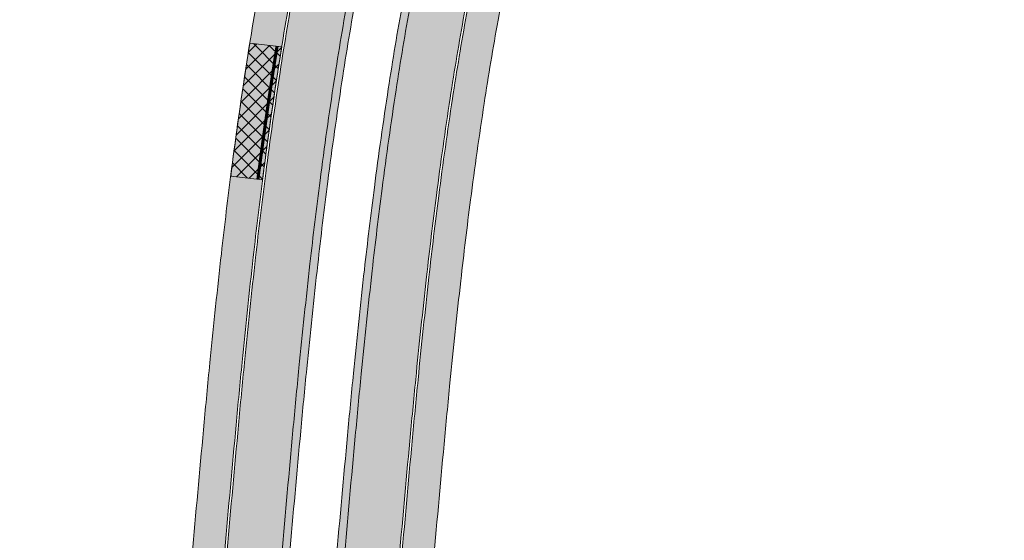
# Model space of a CAD drawing. Units: inches. Extents: x 544890 to 550000, y 6581877 to 6585018.
# Drawn here: x 546646 to 546709, y 6582479 to 6582513 of the extents above; entities that cross this region are included whole.
import ezdxf

# ---------------------------------------------------------------- set-up
doc = ezdxf.new("R2010")
doc.units = ezdxf.units.IN
doc.header["$MEASUREMENT"] = 0
doc.linetypes.add('19012_TL$0$19012_TL$0$äärekivi_allalastud', pattern=[0.8999999999999999, 0.6, -0.3])
for name, color, linetype, lineweight, true_color in [('19012_TL$0$TL_katend_asfalt_KT_t1', 7, 'Continuous', 9, 0xffd9cc), ('19012_TL$0$TL_katend_asfalt_ST_t2', 7, 'Continuous', 9, 0xa2c1c3), ('19012_TL$0$TL_katend_tugipeenar', 7, 'Continuous', 9, 0xd4b9a7)]:
    doc.layers.add(name, color=color, linetype=linetype, lineweight=lineweight, true_color=true_color)
for name, color, linetype, lineweight in [('19012_TL$0$TL_katend_asfalt_KT_t2', 250, 'Continuous', 9), ('19012_TL$0$TL_tee_servajoon', 250, 'Continuous', 9), ('19012_TL$0$TL_äärekivi_sõidutee_h12', 250, '19012_TL$0$19012_TL$0$äärekivi_MK', 13), ('19012_TL$0$TL_äärekivi_sõidutee_h5', 250, '19012_TL$0$19012_TL$0$äärekivi_allalastud', 13), ('XR_xref', 7, 'Continuous', 9)]:
    doc.layers.add(name, color=color, linetype=linetype, lineweight=lineweight)
doc.linetypes.add('19012_TL$0$19012_TL$0$äärekivi_MK', pattern='A,1,[130,ltypeshp.shx,S=0.075,R=0,X=0,Y=-0.075],0', length=1)

# ---------------------------------------------------------------- blocks, each defined once
blk = doc.blocks.new('19012_TL')
at = {"layer": '19012_TL$0$TL_katend_asfalt_KT_t1'}
h = blk.add_hatch(color=256, dxfattribs=at)
h.dxf.hatch_style = 1
edge = h.paths.add_edge_path()
edge.add_arc((546788.0613556805, 6582497.440571879), 127.7000338688889, 135.7011850894836, 160.5884304602012)
edge.add_arc((546791.6545571997, 6582496.174397733), 131.5097968702299, 160.5884335241697, 163.2622494672266)
edge.add_arc((546810.5961061522, 6582490.478054659), 151.2893469442556, 163.2622494643002, 165.7450536805622)
edge.add_arc((546822.4738332353, 6582487.460404697), 163.5444116914643, 165.7450536774693, 167.8459067385267)
edge.add_arc((546854.4668639725, 6582480.570093764), 196.2710125002959, 167.8459067267277, 169.755758249592)
edge.add_arc((546875.5544680515, 6582476.759022335), 217.7002288003409, 169.7557582501416, 171.2836496755461)
edge.add_arc((546939.097057504, 6582467.017081493), 281.9852666061471, 171.2836496879564, 172.6205472201791)
edge.add_arc((546984.4333082663, 6582461.145462407), 327.7001607203711, 172.620547223342, 173.5754783231552)
edge.add_arc((547163.3022385014, 6582441.004577211), 507.6994647742928, 173.575478312641, 174.3394206093325)
edge.add_arc((547262.815045935, 6582431.141022612), 607.6999075365318, 174.3394206042107, 174.7213926268651)
edge.add_arc((549055.1806208122, 6582265.543250347), 2407.699067587565, 174.7213926362944, 174.9123784049231)
edge.add_line((546656.9672922761, 6582479.055851599), (546654.1981364088, 6582447.952176826))
edge.add_arc((546652.2066792619, 6582448.129197978), 1.999309394886357, 267.7646562826044, 354.9203139466374, ccw=False)
edge.add_line((546652.1286977758, 6582446.131409965), (546651.9324541661, 6582443.928316059))
edge.add_arc((546651.6558278761, 6582441.947718237), 1.999822451329959, -5.09246013565911, 82.04904263212188, ccw=False)
edge.add_line((546653.6477565378, 6582441.770207553), (546650.9670026879, 6582411.659480724))
edge.add_arc((546319.9761825302, 6582441.127547713), 332.3000000011364, 312.5293766074152, 354.912378403658, ccw=False)
edge.add_line((546544.6003936405, 6582196.245425492), (546514.1079184362, 6582168.276868648))
edge.add_arc((546512.9095574984, 6582169.565902156), 1.760021682173341, 297.57104599013826, 312.9123309908043, ccw=False)
edge.add_line((546513.7241802593, 6582168.005752779), (546515.1774137362, 6582166.476096748))
edge.add_line((546515.1774137362, 6582166.476096748), (546545.9798800279, 6582194.728985993))
edge.add_arc((546319.9761825353, 6582441.127547712), 334.3499999962283, 312.5279236572605, 354.9123784036985)
edge.add_line((546653.0089261947, 6582411.477688556), (546659.009215783, 6582478.874059432))
edge.add_arc((549055.1806205317, 6582265.543250369), 2405.64906730614, 174.7213926362234, 174.9123784048454, ccw=False)
edge.add_arc((547262.815045936, 6582431.141022604), 605.6499075383489, 174.3394206033967, 174.7213926261067, ccw=False)
edge.add_arc((547163.3022385713, 6582441.004577212), 505.6494648437849, 173.5754783135671, 174.3394206101988, ccw=False)
edge.add_arc((546984.4333082663, 6582461.145462406), 325.6501607205544, 172.620547223129, 173.5754783229563, ccw=False)
edge.add_arc((546939.0970574635, 6582467.017081494), 279.9352665658062, 171.2836496871739, 172.6205472194103, ccw=False)
edge.add_arc((546875.5544680175, 6582476.759022336), 215.6502287665779, 169.7557582489104, 171.2836496744303, ccw=False)
edge.add_arc((546854.4668640008, 6582480.570093762), 194.2210125283147, 167.8459067278024, 169.7557582506757, ccw=False)
edge.add_arc((546822.4738332109, 6582487.460404697), 161.4944116675557, 165.7450536755724, 167.8459067366757, ccw=False)
edge.add_arc((546810.5961061745, 6582490.478054663), 149.2393469647609, 163.2622494678409, 165.7450536843622, ccw=False)
edge.add_arc((546791.6545549654, 6582496.174398459), 129.4597945218507, 160.5884335468758, 163.2622494896398, ccw=False)
edge.add_arc((546788.0613554046, 6582497.440572008), 125.6500335660692, 137.667830775203, 160.5884304736493, ccw=False)
edge.add_arc((546690.8495468994, 6582585.996334747), 5.849999997951666, 317.6678276605375, 366.1823273858256)
h.paths.add_polyline_path([(546695.5409379047, 6582582.826668848), (546694.2210379646, 6582584.050541453), (546694.6289954974, 6582584.490508099), (546695.9488954375, 6582583.266635497)], flags=16)
h.paths.add_polyline_path([(546655.6127786916, 6582440.725029946), (546655.3467753702, 6582437.736846178), (546654.7491386184, 6582437.790046841), (546655.0151419338, 6582440.778230609)], flags=16)
h.paths.add_polyline_path([(546633.3060468847, 6582326.177720977), (546634.3265973437, 6582328.998798211), (546634.8908127896, 6582328.794688121), (546633.8702623314, 6582325.973610886)], flags=16)
h.paths.add_polyline_path([(546571.3810074565, 6582221.617455559), (546573.3439367871, 6582223.88613545), (546573.7976727646, 6582223.493549585), (546571.8347434342, 6582221.224869694)], flags=16)
h = blk.add_hatch(color=256, dxfattribs=at)
h.dxf.hatch_style = 1
edge = h.paths.add_edge_path()
edge.add_line((546668.021121863, 6582452.671736235), (546670.2646965767, 6582477.871985533))
edge.add_arc((549055.1806205327, 6582265.543250276), 2394.349067315539, 174.7213926339773, 174.9123784026068, ccw=False)
edge.add_arc((547262.8150456566, 6582431.141022693), 594.3499072516998, 174.3394206091533, 174.7213926319011, ccw=False)
edge.add_arc((547163.3022385696, 6582441.004577196), 494.3494648438072, 173.5754783116808, 174.3394206083115, ccw=False)
edge.add_arc((546984.433308376, 6582461.145462388), 314.3501608314979, 172.6205472227251, 173.5754783222623, ccw=False)
edge.add_arc((546939.0970574634, 6582467.017081497), 268.6352665652476, 171.2836496877488, 172.6205472201078, ccw=False)
edge.add_arc((546875.5544679464, 6582476.75902234), 204.3502286955498, 169.7557582465967, 171.2836496719802, ccw=False)
edge.add_arc((546854.4668640267, 6582480.570093766), 182.9210125529851, 167.8459067306167, 169.7557582533214, ccw=False)
edge.add_arc((546822.4738332354, 6582487.460404687), 150.1944116937909, 165.7450536742969, 167.8459067354488, ccw=False)
edge.add_arc((546810.5961061548, 6582490.478054661), 137.9393469460755, 163.2622494655085, 165.7450536825433, ccw=False)
edge.add_arc((546791.6545572388, 6582496.174397728), 118.1597969087849, 160.5884335277818, 163.2622494710289, ccw=False)
edge.add_arc((546788.0613260153, 6582497.440589577), 114.3500000082893, 138.1475932076364, 160.5884335254402, ccw=False)
edge.add_arc((546707.2433617591, 6582569.833314728), 5.850000002066042, 87.49264354361532, 138.1475931831915, ccw=False)
edge.add_arc((546788.0613260083, 6582497.440589581), 112.3000000005306, 135.8387850070364, 160.5884335260656)
edge.add_arc((546791.6545572577, 6582496.174397725), 116.1097969278204, 160.588433529199, 163.2622494721217)
edge.add_arc((546810.5961061543, 6582490.478054659), 135.8893469462034, 163.2622494643742, 165.7450536813209)
edge.add_arc((546822.4738332608, 6582487.460404684), 148.1444117190904, 165.7450536755339, 167.845906736751)
edge.add_arc((546854.4668640271, 6582480.570093764), 180.8710125536251, 167.8459067302476, 169.7557582529599)
edge.add_arc((546875.5544679458, 6582476.759022345), 202.3002286941219, 169.7557582479754, 171.2836496732265)
edge.add_arc((546939.0970575027, 6582467.017081488), 266.5852666054161, 171.2836496871485, 172.6205472193209)
edge.add_arc((546984.4333083209, 6582461.145462388), 312.3001607768448, 172.6205472215403, 173.5754783210884)
edge.add_arc((547163.3022385697, 6582441.004577206), 492.2994648429574, 173.5754783126878, 174.3394206093659)
edge.add_arc((547262.815045796, 6582431.141022671), 592.2999073925165, 174.339420608313, 174.7213926310283)
edge.add_arc((549055.1806205317, 6582265.543250298), 2392.29906731244, 174.7213926345197, 174.9123784031426)
edge.add_line((546672.3066200836, 6582477.690193365), (546669.6686226767, 6582448.059714871))
edge.add_arc((546673.8480743093, 6582452.152963464), 5.849999999826799, 174.9123784094736, 224.4029891780773, ccw=False)
h.paths.add_polyline_path([(546705.159154991, 6582573.193618958), (546703.8336064137, 6582574.411371385), (546704.2395238875, 6582574.853220909), (546705.5650724648, 6582573.635468486)], flags=16)
h.paths.add_polyline_path([(546669.913011679, 6582450.804737676), (546668.1201014165, 6582450.964339664), (546668.1733020777, 6582451.561976416), (546669.9662123383, 6582451.402374431)], flags=17)
at = {"layer": '19012_TL$0$TL_katend_asfalt_KT_t2'}
h = blk.add_hatch(dxfattribs=at)
h.set_pattern_fill('ANSI37', color=256, scale=0.2)
h.set_pattern_definition([(45, (0, 0), (-0.4490128060534577, 0.4490128060534577), []), (135, (0, 0), (-0.4490128060534577, -0.4490128060534576), [])])
edge = h.paths.add_edge_path()
edge.add_line((546661.4255227626, 6582502.54591749), (546659.3875768207, 6582502.770788893))
edge.add_arc((546915.9841350657, 6582470.290463927), 258.6440898475705, 170.8822900549429, 172.7857933487821, ccw=False)
edge.add_line((546660.608046032, 6582511.276051186), (546662.6467372976, 6582511.041953465))
edge.add_arc((546934.222336592, 6582467.670071985), 275.0171380755207, 170.9262246865653, 172.714513270686)
at = {"layer": '19012_TL$0$TL_katend_asfalt_ST_t2'}
h = blk.add_hatch(color=256, dxfattribs=at)
h.dxf.hatch_style = 1
edge = h.paths.add_edge_path()
edge.add_line((546656.9150501066, 6582453.660508269), (546659.1586248201, 6582478.860757566))
edge.add_arc((549055.1806208114, 6582265.543250337), 2405.499067587576, 174.7213926360683, 174.9123784046898, ccw=False)
edge.add_arc((547262.8150459356, 6582431.141022618), 605.4999075365644, 174.3394206046863, 174.7213926273488, ccw=False)
edge.add_arc((547163.3022385011, 6582441.004577209), 505.4994647742631, 173.5754783124004, 174.3394206090749, ccw=False)
edge.add_arc((546984.4333082666, 6582461.145462408), 325.5001607204914, 172.620547223575, 173.5754783233506, ccw=False)
edge.add_arc((546939.0970575035, 6582467.017081494), 279.7852666054586, 171.2836496884069, 172.6205472205962, ccw=False)
edge.add_arc((546875.5544680513, 6582476.759022333), 215.500228800443, 169.7557582496506, 171.2836496750346, ccw=False)
edge.add_arc((546854.4668640002, 6582480.57009376), 194.0710125282146, 167.8459067271604, 169.7557582499664, ccw=False)
edge.add_arc((546822.4738332103, 6582487.460404698), 161.344411666841, 165.7450536757601, 167.8459067368816, ccw=False)
edge.add_arc((546810.5961061531, 6582490.478054663), 149.0893469441004, 163.2622494658071, 165.7450536822554, ccw=False)
edge.add_arc((546791.654557219, 6582496.174397732), 129.3097968890002, 160.5884335263347, 163.262249469385, ccw=False)
edge.add_arc((546788.061325994, 6582497.440589587), 125.4999999848994, 138.1475932049307, 160.5884335267347, ccw=False)
edge.add_line((546694.5806392501, 6582581.175953694), (546697.1876703544, 6582578.840704496))
edge.add_arc((546788.0613260093, 6582497.440589581), 122.0000000013319, 138.1475932073272, 160.5884335262667)
edge.add_arc((546791.6545572384, 6582496.174397727), 125.8097969088332, 160.5884335272865, 163.2622494702666)
edge.add_arc((546810.5961061533, 6582490.478054661), 145.5893469447176, 163.2622494653588, 165.7450536818911)
edge.add_arc((546822.4738332106, 6582487.460404697), 157.8444116673681, 165.7450536756181, 167.8459067368033)
edge.add_arc((546854.4668640002, 6582480.57009376), 190.5710125281996, 167.8459067271687, 169.7557582500149)
edge.add_arc((546875.554468051, 6582476.759022331), 212.0002288004302, 169.7557582491768, 171.2836496743766)
edge.add_arc((546939.0970575036, 6582467.017081494), 276.2852666056148, 171.2836496884678, 172.6205472206694)
edge.add_arc((546984.4333082662, 6582461.145462399), 322.0001607212458, 172.6205472221805, 173.5754783218592)
edge.add_arc((547163.3022385016, 6582441.004577213), 501.9994647744649, 173.575478312751, 174.339420609455)
edge.add_arc((547262.8150459367, 6582431.141022647), 601.9999075349774, 174.3394206073658, 174.7213926300657)
edge.add_arc((549055.1806208079, 6582265.543250299), 2401.99906758752, 174.721392635159, 174.9123784037693)
edge.add_line((546662.6448356854, 6582478.550380695), (546660.4012609721, 6582453.350131398))
edge.add_line((546660.4012609721, 6582453.350131398), (546656.9150501066, 6582453.660508269))
h = blk.add_hatch(color=256, dxfattribs=at)
h.dxf.hatch_style = 1
edge = h.paths.add_edge_path()
edge.add_arc((546788.061325989, 6582497.440589591), 114.4999999787486, 138.1475932037108, 160.5884335279989)
edge.add_arc((546791.6545572362, 6582496.174397721), 118.3097969087394, 160.5884335242937, 163.262249466804)
edge.add_arc((546810.5961061756, 6582490.478054661), 138.0893469661629, 163.2622494676373, 165.7450536843622)
edge.add_arc((546822.473833236, 6582487.460404687), 150.3444116943803, 165.7450536740858, 167.8459067352197)
edge.add_arc((546854.4668640279, 6582480.570093756), 183.071012556315, 167.8459067273365, 169.7557582501073)
edge.add_arc((546875.5544680157, 6582476.759022342), 204.5002287637467, 169.7557582504558, 171.2836496757294)
edge.add_arc((546939.0970575038, 6582467.0170815), 268.7852666047708, 171.2836496898561, 172.6205472220599)
edge.add_arc((546984.4333083215, 6582461.145462386), 314.5001607775351, 172.6205472213308, 173.5754783209173)
edge.add_arc((547163.302238569, 6582441.004577191), 494.4994648438405, 173.5754783110985, 174.3394206076868)
edge.add_arc((547262.8150459366, 6582431.141022664), 594.4999075332128, 174.3394206090676, 174.7213926317732)
edge.add_arc((549055.1806202508, 6582265.543250316), 2394.499067031158, 174.7213926343505, 174.9123784029582)
edge.add_line((546670.1152875397, 6582477.885287399), (546667.8717128262, 6582452.685038102))
edge.add_line((546667.8717128262, 6582452.685038102), (546664.3855019615, 6582452.995414973))
edge.add_line((546664.3855019615, 6582452.995414973), (546666.6290766743, 6582478.195664271))
edge.add_arc((549055.1806205282, 6582265.543250295), 2397.999067309262, 174.7213926344697, 174.9123784030669, ccw=False)
edge.add_arc((547262.8150459373, 6582431.141022652), 597.9999075349987, 174.3394206079604, 174.7213926306271, ccw=False)
edge.add_arc((547163.3022385703, 6582441.004577203), 497.9994648438162, 173.5754783124819, 174.339420609146, ccw=False)
edge.add_arc((546984.4333083208, 6582461.145462387), 318.0001607768061, 172.6205472214147, 173.5754783209347, ccw=False)
edge.add_arc((546939.0970575436, 6582467.017081495), 272.285266644945, 171.2836496898867, 172.6205472220774, ccw=False)
edge.add_arc((546875.5544680158, 6582476.759022337), 208.0002287646695, 169.7557582491466, 171.28364967435, ccw=False)
edge.add_arc((546854.466864, 6582480.570093758), 186.5710125283323, 167.8459067266442, 169.7557582493736, ccw=False)
edge.add_arc((546822.4738332373, 6582487.460404696), 153.844411693603, 165.7450536774659, 167.8459067388655, ccw=False)
edge.add_arc((546810.5961061537, 6582490.478054659), 141.5893469457, 163.2622494644604, 165.7450536810892, ccw=False)
edge.add_arc((546791.6545572367, 6582496.174397723), 121.809796908623, 160.5884335252418, 163.2622494678411, ccw=False)
edge.add_arc((546788.0613259868, 6582497.440589593), 117.9999999760604, 138.1475932043371, 160.5884335284356, ccw=False)
edge.add_line((546700.1671344745, 6582576.171848269), (546702.7741655803, 6582573.836599072))
at = {"layer": '19012_TL$0$TL_katend_tugipeenar'}
h = blk.add_hatch(color=256, dxfattribs=at)
h.dxf.hatch_style = 1
edge = h.paths.add_edge_path()
edge.add_line((546660.4899400782, 6582454.346191646), (546662.6448356854, 6582478.550380695))
edge.add_arc((549055.1806208079, 6582265.543250299), 2401.99906758752, 174.721392635159, 174.9123784037693, ccw=False)
edge.add_arc((547262.8150459367, 6582431.141022647), 601.9999075349756, 174.3394206073658, 174.7213926300657, ccw=False)
edge.add_arc((547163.3022385016, 6582441.004577213), 501.9994647744592, 173.575478312751, 174.339420609455, ccw=False)
edge.add_arc((546984.4333082662, 6582461.145462399), 322.0001607212454, 172.6205472221805, 173.5754783218592, ccw=False)
edge.add_arc((546939.0970575036, 6582467.017081494), 276.2852666056006, 171.2836496884678, 172.6205472206694, ccw=False)
edge.add_arc((546875.554468051, 6582476.759022331), 212.0002288004249, 169.7557582491768, 171.2836496743766, ccw=False)
edge.add_arc((546854.4668640002, 6582480.57009376), 190.5710125282116, 167.8459067271687, 169.7557582500148, ccw=False)
edge.add_arc((546822.4738332106, 6582487.460404697), 157.8444116673761, 165.7450536756182, 167.8459067368034, ccw=False)
edge.add_arc((546810.5961061533, 6582490.478054661), 145.5893469447323, 163.2622494653588, 165.7450536818912, ccw=False)
edge.add_arc((546791.6545572384, 6582496.174397727), 125.8097969088255, 160.5884335272865, 163.2622494702666, ccw=False)
edge.add_arc((546788.0613260105, 6582497.440589579), 122.0000000032337, 138.6172320590803, 160.5884335256234, ccw=False)
edge.add_line((546696.5235146304, 6582578.093110237), (546696.898669595, 6582577.76256712))
edge.add_arc((546788.0613260105, 6582497.440589579), 121.5000000032963, 138.6172320591462, 160.5884335258559)
edge.add_arc((546791.6545572372, 6582496.174397721), 125.3097969095934, 160.5884335245127, 163.262249467189)
edge.add_arc((546810.5961061539, 6582490.478054663), 145.0893469448439, 163.2622494660655, 165.7450536825975)
edge.add_arc((546822.4738331855, 6582487.460404698), 157.3444116427609, 165.7450536736139, 167.8459067349549)
edge.add_arc((546854.4668640281, 6582480.570093764), 190.0710125548964, 167.8459067298057, 169.7557582527801)
edge.add_arc((546875.5544680157, 6582476.759022329), 211.5002287659058, 169.7557582471247, 171.2836496722634)
edge.add_arc((546939.0970575432, 6582467.017081494), 275.7852666449342, 171.2836496894207, 172.6205472215983)
edge.add_arc((546984.4333083217, 6582461.145462396), 321.5001607767476, 172.6205472228509, 173.5754783224687)
edge.add_arc((547163.302238502, 6582441.004577207), 501.4994647753398, 173.5754783122158, 174.3394206088473)
edge.add_arc((547262.8150459374, 6582431.141022637), 601.4999075365791, 174.3394206065076, 174.7213926292252)
edge.add_arc((549055.1806208079, 6582265.543250334), 2401.499067584399, 174.7213926359879, 174.9123784045966)
edge.add_line((546663.142865809, 6582478.506041141), (546660.9879702019, 6582454.301852092))
edge.add_line((546660.9879702019, 6582454.301852092), (546660.4899400782, 6582454.346191646))
h = blk.add_hatch(color=256, dxfattribs=at)
h.dxf.hatch_style = 1
edge = h.paths.add_edge_path()
edge.add_arc((546788.0613259813, 6582497.440589596), 118.4999999697399, 138.633152110462, 160.5884335290049)
edge.add_arc((546791.6545572168, 6582496.174397722), 122.3097968900255, 160.588433521913, 163.2622494643855)
edge.add_arc((546810.5961061752, 6582490.47805466), 142.0893469662362, 163.2622494670299, 165.7450536836474)
edge.add_arc((546822.4738332366, 6582487.460404693), 154.3444116935108, 165.7450536764599, 167.8459067377094)
edge.add_arc((546854.466864001, 6582480.570093763), 187.0710125284056, 167.8459067280664, 169.7557582509453)
edge.add_arc((546875.5544680152, 6582476.759022334), 208.5002287646461, 169.7557582482111, 171.2836496732249)
edge.add_arc((546939.0970575829, 6582467.017081491), 272.7852666844984, 171.2836496900759, 172.6205472222951)
edge.add_arc((546984.4333083204, 6582461.145462384), 318.5001607767556, 172.6205472208484, 173.5754783202639)
edge.add_arc((547163.3022385701, 6582441.004577202), 498.499464843681, 173.5754783123838, 174.3394206090133)
edge.add_arc((547262.8150459381, 6582431.141022662), 598.4999075349061, 174.3394206088367, 174.7213926314846)
edge.add_arc((549055.1806205283, 6582265.543250262), 2398.499067312412, 174.7213926336623, 174.9123784022611)
edge.add_line((546666.1310465507, 6582478.240003824), (546663.9761509433, 6582454.035814773))
edge.add_line((546663.9761509433, 6582454.035814773), (546664.474181067, 6582453.99147522))
edge.add_line((546664.474181067, 6582453.99147522), (546666.6290766743, 6582478.195664271))
edge.add_arc((549055.1806205282, 6582265.543250295), 2397.999067309262, 174.7213926344697, 174.9123784030669, ccw=False)
edge.add_arc((547262.8150459373, 6582431.141022652), 597.9999075349987, 174.3394206079604, 174.7213926306271, ccw=False)
edge.add_arc((547163.3022385703, 6582441.004577203), 497.9994648438162, 173.5754783124819, 174.339420609146, ccw=False)
edge.add_arc((546984.4333083208, 6582461.145462387), 318.0001607768061, 172.6205472214147, 173.5754783209347, ccw=False)
edge.add_arc((546939.0970575436, 6582467.017081495), 272.285266644945, 171.2836496898867, 172.6205472220774, ccw=False)
edge.add_arc((546875.5544680158, 6582476.759022337), 208.0002287646695, 169.7557582491466, 171.28364967435, ccw=False)
edge.add_arc((546854.466864, 6582480.570093758), 186.5710125283323, 167.8459067266442, 169.7557582493736, ccw=False)
edge.add_arc((546822.4738332373, 6582487.460404696), 153.844411693603, 165.7450536774659, 167.8459067388655, ccw=False)
edge.add_arc((546810.5961061537, 6582490.478054659), 141.5893469457, 163.2622494644604, 165.7450536810892, ccw=False)
edge.add_arc((546791.6545572367, 6582496.174397723), 121.809796908623, 160.5884335252418, 163.2622494678411, ccw=False)
edge.add_arc((546788.0613259814, 6582497.440589596), 117.9999999700811, 138.6331521102131, 160.588433528851, ccw=False)
edge.add_line((546699.5030826196, 6582575.424161748), (546699.1278358256, 6582575.754600612))
at = {"layer": '19012_TL$0$TL_katend_asfalt_KT_t1', "flags": 128}
for points in [[(546661.3246908863, 6582515.47584291, 0.006666782764531654), (546660.3685284844, 6582509.749945818, 0.005833382090199576), (546659.447393971, 6582503.235257438, 0.004166697068287668), (546658.7910648288, 6582497.81322243, 0.003333339438792611), (546658.0784846918, 6582491.08156912, 0.001666668904668656), (546657.6923223935, 6582487.04868822, 0.0008333328146563464), (546656.9672922761, 6582479.055851599), (546654.1981364088, 6582447.952176826, -0.3997470491391876), (546652.1286977758, 6582446.131409965), (546651.9324541661, 6582443.928316059, -0.3996754190559572), (546653.6477565378, 6582441.770207553), (546650.9670026879, 6582411.659480724, -0.1870681479997851)], [(546653.0089261947, 6582411.477688556), (546659.009215783, 6582478.874059432, -0.0008333328146274163), (546659.7336285841, 6582486.860090668, -0.00166666890491162), (546660.118488212, 6582490.879367148, -0.003333339438531624), (546660.8281910772, 6582497.58383924, -0.004166697068351509), (546661.4804144091, 6582502.971955524, -0.005833382090256721), (546662.3948523819, 6582509.439282878, -0.006666782765033934), (546663.3420109673, 6582515.111261381, -0.008333492228823633)], [(546677.6500934969, 6582518.650966147, 0.008333492228118704), (546676.4791929581, 6582512.737035329, 0.006666782763862201), (546675.5906689833, 6582507.416185197, 0.005833382089978958), (546674.7198401886, 6582501.257282076, 0.004166697067132651), (546674.0943546954, 6582496.090051152, 0.003333339438734828), (546673.4033891845, 6582489.562588447, 0.001666668904934544), (546673.0270128011, 6582485.631906617, 0.0008333328146307279), (546672.3066200836, 6582477.690193365), (546669.6686226767, 6582448.059714871, -0.2193639384689075), (546668.021121863, 6582452.671736235), (546670.2646965767, 6582477.871985533, -0.0008333328146598167), (546670.9857066106, 6582485.820504169, -0.001666668905076003), (546671.3633856643, 6582489.764790419, -0.003333339438527441), (546672.0572284469, 6582496.319434341, -0.004166697067085173), (546672.6868197506, 6582501.520583992, -0.005833382090794532), (546673.5643450856, 6582507.726848138, -0.00666678276443936), (546674.4618728772, 6582513.101616858, -0.008333492228087012)]]:
    blk.add_lwpolyline(points, format="xyb", dxfattribs=at)
at = {"layer": '19012_TL$0$TL_katend_asfalt_KT_t2', "flags": 128}
blk.add_lwpolyline([(546661.4255227626, 6582502.54591749), (546659.3875768207, 6582502.770788893, -0.008305790936994002), (546660.608046032, 6582511.276051186), (546662.6467372976, 6582511.041953465, 0.007803039305382057)], format="xyb", close=True, dxfattribs=at)
at = {"layer": '19012_TL$0$TL_katend_asfalt_ST_t2', "flags": 128}
for points in [[(546666.9338247699, 6582514.462128416, 0.006666782763640769), (546666.0026973701, 6582508.886151303, 0.005833382090110769), (546665.100182506, 6582502.503149674, 0.004166697067700789), (546664.4552695196, 6582497.175425269, 0.003333339438848027), (546663.7506896014, 6582490.519349001, 0.001666668904867492), (546663.3681493626, 6582486.524295029, 0.0008333328145761924), (546662.6448356854, 6582478.550380695), (546660.4012609721, 6582453.350131398), (546656.9150501066, 6582453.660508269), (546659.1586248201, 6582478.860757566, -0.0008333328146251721), (546659.8829924518, 6582486.846290848, -0.001666668904704503), (546660.2677567622, 6582490.864571881, -0.00333333943871827), (546660.9772490954, 6582497.567055104, -0.004166697068124752), (546661.6291720021, 6582502.952689529, -0.005833382090053903), (546662.5431199841, 6582509.416551444, -0.006666782764445053), (546663.4896197537, 6582515.084584684, -0.008333492228525469)], [(546674.3142640905, 6582513.128293555, 0.006666782763960661), (546673.4160774832, 6582507.749579571, 0.00583338209011724), (546672.5380621576, 6582501.539849984, 0.004166697067298225), (546671.9081704287, 6582496.336218476, 0.00333333943834284), (546671.214117114, 6582489.779585686, 0.001666668904892383), (546670.8363427428, 6582485.834303988, 0.0008333328145652385), (546670.1152875397, 6582477.885287399), (546667.8717128262, 6582452.685038102), (546664.3855019615, 6582452.995414973), (546666.6290766743, 6582478.195664271, -0.0008333328145187873), (546667.351185832, 6582486.156299807, -0.001666668904722565), (546667.7311842748, 6582490.124808566, -0.003333339438673478), (546668.4301500045, 6582496.727848313, -0.004166697067009715), (546669.0670516535, 6582501.98938984, -0.005833382090058722), (546669.9565000972, 6582508.279979713, -0.006666782763661276), (546670.8700590743, 6582513.750749824, -0.00833349222819658)]]:
    blk.add_lwpolyline(points, format="xyb", dxfattribs=at)
at = {"layer": '19012_TL$0$TL_katend_tugipeenar', "flags": 128}
for points in [[(546667.425854058, 6582514.373206091, 0.006666782763371799), (546666.496922711, 6582508.810379854, 0.005833382090001692), (546665.5960411495, 6582502.438929695, 0.004166697067435597), (546664.9521295802, 6582497.119478148, 0.003333339438531686), (546664.2482514356, 6582490.470031447, 0.001666668904944659), (546663.8660289212, 6582486.478295626, 0.0008333328145690271), (546663.142865809, 6582478.506041141), (546660.9879702019, 6582454.301852092), (546660.4899400782, 6582454.346191646), (546662.6448356854, 6582478.550380695, -0.0008333328145761924), (546663.3681493626, 6582486.524295029, -0.001666668904867492), (546663.7506896014, 6582490.519349001, -0.003333339438848027), (546664.4552695196, 6582497.175425269, -0.004166697067700789), (546665.100182506, 6582502.503149674, -0.005833382090110769), (546666.0026973701, 6582508.886151303, -0.006666782763640769), (546666.9338247699, 6582514.462128416, -0.008333492228700806)], [(546670.3780297863, 6582513.839672147, 0.006666782762832479), (546669.4622747564, 6582508.355751162, 0.005833382090184035), (546668.5711930101, 6582502.053609818, 0.004166697066552726), (546667.9332899438, 6582496.783795432, 0.003333339438521268), (546667.2336224406, 6582490.17412612, 0.001666668904640496), (546666.8533062735, 6582486.20229921, 0.0008333328145259734), (546666.1310465507, 6582478.240003824), (546663.9761509433, 6582454.035814773), (546664.474181067, 6582453.99147522), (546666.6290766743, 6582478.195664271, -0.0008333328145187873), (546667.351185832, 6582486.156299807, -0.001666668904722565), (546667.7311842748, 6582490.124808566, -0.003333339438673478), (546668.4301500045, 6582496.727848313, -0.004166697067009715), (546669.0670516535, 6582501.98938984, -0.005833382090058722), (546669.9565000972, 6582508.279979713, -0.006666782763661276), (546670.8700590743, 6582513.750749824, -0.00833349222819658)]]:
    blk.add_lwpolyline(points, format="xyb", dxfattribs=at)
at = {"layer": '19012_TL$0$TL_tee_servajoon', "linetype": 'ByBlock', "flags": 128}
for points in [[(546696.8002148645, 6582586.764156822, 0.1094017159904761), (546667.6203578867, 6582539.881880772, 0.01166725230715174), (546665.7164420193, 6582534.048106525, 0.01083370088135583), (546663.9650102757, 6582527.731084347, 0.009166957517047818), (546662.5952860531, 6582521.893306788, 0.008333492228786734), (546661.3246908863, 6582515.47584291, 0.006666782764531654), (546660.3685284844, 6582509.749945818, 0.005833382090199576), (546659.447393971, 6582503.235257438, 0.004166697068287668), (546658.7910648288, 6582497.81322243, 0.003333339438792611), (546658.0784846918, 6582491.08156912, 0.001666668904668656), (546657.6923223935, 6582487.04868822, 0.0008333328146563464), (546656.9672922761, 6582479.055851599), (546654.1981364088, 6582447.952176826, -0.4009511890239801), (546652.1194353491, 6582446.131409965), (546615.665195465, 6582447.711005125, 0.00715463859274641), (546607.0522115431, 6582447.960806726), (546579.4273054579, 6582448.366528339, 0.01878387732245054), (546568.0813041133, 6582448.106913903), (546566.2972115615, 6582447.998950199)], [(546660.4899400782, 6582454.346191646), (546662.6448356854, 6582478.550380695, -0.0008333328145761924), (546663.3681493626, 6582486.524295029, -0.001666668904867492), (546663.7506896014, 6582490.519349001, -0.003333339438848027), (546664.4552695196, 6582497.175425269, -0.004166697067700789), (546665.100182506, 6582502.503149674, -0.005833382090110769), (546666.0026973701, 6582508.886151303, -0.006666782763640769), (546666.9338247699, 6582514.462128416, -0.008333492228700806), (546668.1675199772, 6582520.693219668, -0.009166957517600414), (546669.4895053136, 6582526.327533643, -0.01083370088251826), (546671.1749498537, 6582532.406554752, -0.0116672523068069), (546672.9963447175, 6582537.987477016, -0.09616222738254233), (546696.5235146304, 6582578.093110237, -0.09605221218825039)], [(546660.9879702019, 6582454.301852092), (546663.142865809, 6582478.506041141, -0.0008333328145690271), (546663.8660289212, 6582486.478295626, -0.001666668904944659), (546664.2482514356, 6582490.470031447, -0.003333339438531686), (546664.9521295802, 6582497.119478148, -0.004166697067435597), (546665.5960411495, 6582502.438929695, -0.005833382090001692), (546666.496922711, 6582508.810379854, -0.006666782763371799), (546667.425854058, 6582514.373206091, -0.008333492229258473), (546668.6563124267, 6582520.587948869, -0.00916695751828719), (546669.9741101415, 6582526.20441516, -0.01083370088252516), (546671.6537663303, 6582532.262558983, -0.01166725230548007), (546673.4679225096, 6582537.821301247, -0.09616222738329161), (546696.898669595, 6582577.76256712, -0.09616222738329161)], [(546699.1278358256, 6582575.754600612, 0.09609212118808418), (546676.2973892626, 6582536.824246638, 0.01166725230460682), (546674.5266651907, 6582531.398584367, 0.01083370088289604), (546672.8817391088, 6582525.465704264, 0.00916695751787886), (546671.5890671235, 6582519.956324068, 0.00833349222885248), (546670.3780297863, 6582513.839672147, 0.006666782762832479), (546669.4622747564, 6582508.355751162, 0.005833382090184035), (546668.5711930101, 6582502.053609818, 0.004166697066552726), (546667.9332899438, 6582496.783795432, 0.003333339438521268), (546667.2336224406, 6582490.17412612, 0.001666668904640496), (546666.8533062735, 6582486.20229921, 0.0008333328145259734), (546666.1310465507, 6582478.240003824), (546663.9761509433, 6582454.035814773)], [(546669.6686226767, 6582448.059714871), (546672.3066200836, 6582477.690193365, -0.0008333328146307279), (546673.0270128011, 6582485.631906617, -0.001666668904934544), (546673.4033891845, 6582489.562588447, -0.003333339438734828), (546674.0943546954, 6582496.090051152, -0.004166697067132651), (546674.7198401886, 6582501.257282076, -0.005833382089978958), (546675.5906689833, 6582507.416185197, -0.006666782763862201), (546676.4791929581, 6582512.737035329, -0.008333492228118704), (546677.6500934969, 6582518.650966147, -0.009166957517744389), (546678.8908389746, 6582523.939035078, -0.01083370088432929), (546680.4639895019, 6582529.613036823, -0.01166725230655878), (546682.1449538857, 6582534.763667113, -0.1084124770873402), (546707.4992855655, 6582575.677714015)], [(546699.5030826196, 6582575.424161748, 0.09609212118880159), (546676.7689670548, 6582536.65807087, 0.01166725230512484), (546675.0054816674, 6582531.254588597, 0.01083370088295938), (546673.3663439367, 6582525.342585782, 0.009166957518538939), (546672.077859573, 6582519.851053268, 0.00833349222819658), (546670.8700590743, 6582513.750749824, 0.006666782763661276), (546669.9565000972, 6582508.279979713, 0.005833382090058722), (546669.0670516535, 6582501.98938984, 0.004166697067009715), (546668.4301500045, 6582496.727848313, 0.003333339438673478), (546667.7311842748, 6582490.124808566, 0.001666668904722565), (546667.351185832, 6582486.156299807, 0.0008333328145187873), (546666.6290766743, 6582478.195664271), (546664.474181067, 6582453.99147522)]]:
    blk.add_lwpolyline(points, format="xyb", dxfattribs=at)
at = {"layer": '19012_TL$0$TL_äärekivi_sõidutee_h12', "linetype": 'Continuous', "flags": 128}
for points in [[(546696.446529104, 6582587.698183794, -0.2644208947057762), (546695.1741773747, 6582582.056782587, 0.1003447825147248), (546669.5538268345, 6582539.200560124, 0.0116672523077244), (546667.6795895738, 6582533.45772387, 0.01083370088242087), (546665.9518900701, 6582527.226298567, 0.009166957517294546), (546664.5993350961, 6582521.461696508, 0.008333492228852738), (546663.3420109672, 6582515.111261382, 0.006666782763991099), (546662.3948523819, 6582509.439282878, 0.005833382090256719), (546661.4804144091, 6582502.971955523, 0.004166697067630942), (546660.8281910773, 6582497.58383924, 0.003333339438537683), (546660.1184882119, 6582490.879367148, 0.001666668904911619), (546659.7336285841, 6582486.860090668, 0.0008333328146274161), (546659.009215783, 6582478.874059432), (546653.0089261947, 6582411.477688556, -0.1870747095514805), (546545.9798800279, 6582194.728985993), (546513.2591734448, 6582164.716632751, -0.4090880750189234), (546505.0637059095, 6582164.998506361), (546503.6861769679, 6582166.44847671)], [(546674.2261130454, 6582446.246178297), (546673.3293678411, 6582446.326005115, -0.4142168950733615), (546668.021121863, 6582452.671736235), (546670.2646965767, 6582477.871985533, -0.0008333328145629722), (546670.9857066105, 6582485.820504168, -0.001666668904686043), (546671.3633856644, 6582489.764790419, -0.003333339438527441), (546672.0572284469, 6582496.319434341, -0.004166697067074046), (546672.6868197506, 6582501.520583991, -0.005833382089921096), (546673.5643450856, 6582507.726848138, -0.006666782763315402), (546674.4618728771, 6582513.101616858, -0.008333492228056105), (546675.6460444541, 6582519.082576428, -0.009166957517469591), (546676.9039591803, 6582524.443820857, -0.01083370088470355), (546678.5008419474, 6582530.203419479, -0.01166725230601809), (546680.2114849377, 6582535.444987763, -0.09823077314300295), (546702.885895484, 6582573.736516963, -0.4312828358820934), (546711.3922806605, 6582573.95750822), (546711.8752478984, 6582573.471645492)]]:
    blk.add_lwpolyline(points, format="xyb", dxfattribs=at)
at = {"layer": '19012_TL$0$TL_äärekivi_sõidutee_h12', "flags": 128}
for points in [[(546694.5806392498, 6582581.175953694, 0.09823077311241393), (546669.6953001722, 6582539.150707393, 0.01166725230710562), (546667.8232345168, 6582533.414525139, 0.01083370088215822), (546666.0972715184, 6582527.189363022, 0.00916695751733405), (546664.7459728309, 6582521.430115269, 0.008333492228525469), (546663.4896197537, 6582515.084584684, 0.006666782764445053), (546662.5431199841, 6582509.416551444, 0.005833382090053903), (546661.6291720021, 6582502.952689529, 0.004166697068124752), (546660.9772490954, 6582497.567055104, 0.00333333943871827), (546660.2677567622, 6582490.864571881, 0.001666668904704503), (546659.8829924518, 6582486.846290848, 0.0008333328146251639), (546659.1586248201, 6582478.860757566), (546653.1583352318, 6582411.464386689, -0.1870747095517161), (546546.0812724449, 6582194.618443794), (546513.3605658618, 6582164.606090552, -0.4090880750180816), (546504.9549581334, 6582164.89519169), (546503.5774291917, 6582166.34516204)], [(546674.2128128794, 6582446.096769109), (546673.3160676751, 6582446.176595927, -0.4142168950634184), (546667.871712826, 6582452.685038101), (546670.1152875397, 6582477.885287399, -0.0008333328145652385), (546670.8363427428, 6582485.834303989, -0.001666668904892383), (546671.2141171141, 6582489.779585686, -0.00333333943834284), (546671.9081704287, 6582496.336218476, -0.004166697067298225), (546672.5380621575, 6582501.539849984, -0.00583338209011724), (546673.4160774833, 6582507.749579572, -0.006666782763960661), (546674.3142640906, 6582513.128293555, -0.00833349222837281), (546675.4994067192, 6582519.114157667, -0.009166957517382788), (546676.7585777319, 6582524.480756402, -0.01083370088335928), (546678.3571970044, 6582530.246618209, -0.01166725230474859), (546680.0700116, 6582535.494840492, -0.09823077315314911), (546702.7741655796, 6582573.836599071, -0.09717896301846668)]]:
    blk.add_lwpolyline(points, format="xyb", dxfattribs=at)
at = {"layer": '19012_TL$0$TL_äärekivi_sõidutee_h5', "const_width": 0.2, "flags": 128}
blk.add_lwpolyline([(546662.348389771, 6582511.076211951, 0.001865012366656425), (546662.0983171774, 6582509.484745747, 0.005833382090647159), (546661.1828992231, 6582503.01048751, 0.0003338161322283867), (546661.1272865253, 6582502.578825528, 0.0003338161322283867)], format="xyb", dxfattribs=at)

msp = doc.modelspace()

# ---------------------------------------------------------------- block references
at = {"layer": 'XR_xref'}
msp.add_blockref('19012_TL', (0, 0), dxfattribs=at)

doc.saveas('drawing.dxf')
